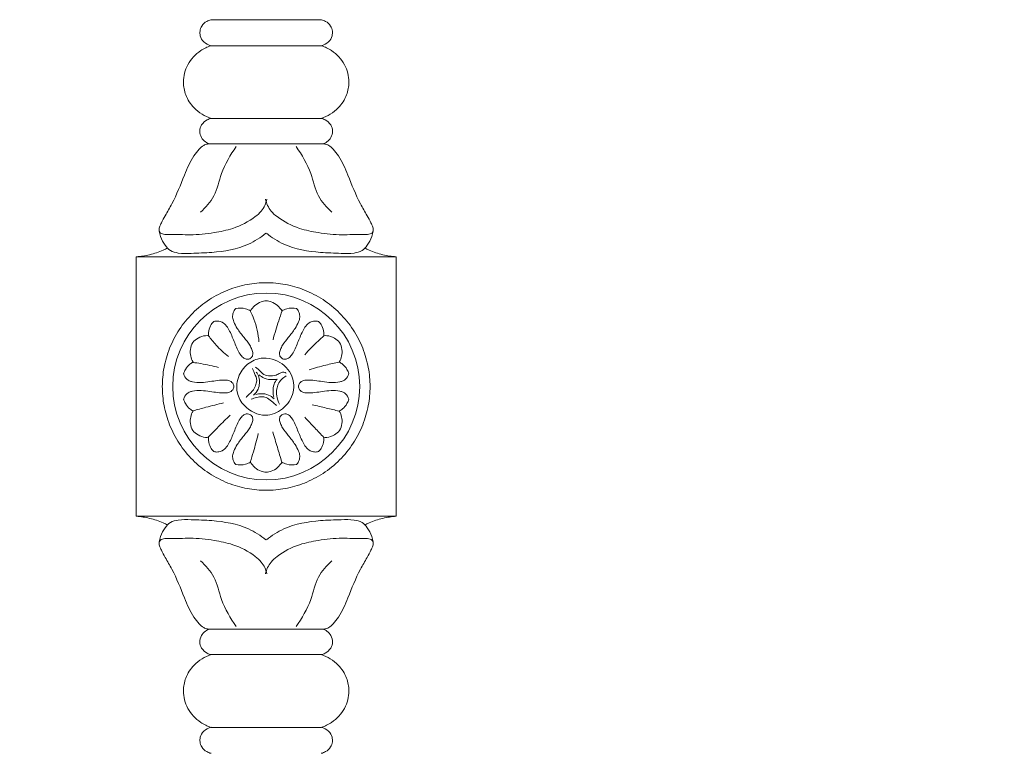
# Model space of a CAD drawing. Units: millimetres. Extents: x -16 to 1537, y -11 to 1333.
# Drawn here: x 778 to 968, y 625 to 766 of the extents above; entities that cross this region are included whole.
import ezdxf

# ---------------------------------------------------------------- set-up
doc = ezdxf.new("R2010")
doc.units = ezdxf.units.MM
doc.layers.get('0').update_dxf_attribs({"lineweight": 5})

# ---------------------------------------------------------------- blocks, each defined once
blk = doc.blocks.new('L-041f')
for p, q in [((801.38, 814.46), (790.73, 814.46)), ((801.37, 814.46), (812.02, 814.46)), ((801.38, 809.46), (790.74, 809.46)), ((801.37, 809.46), (812.01, 809.46)), ((811.96, 795.45), (790.79, 795.44)), ((790.46, 790.53), (812.29, 790.53)), ((776.35, 768.76), (776.35, 743.78)), ((776.35, 768.76), (826.33, 768.76)), ((826.38, 768.78), (826.38, 743.78)), ((776.35, 718.79), (776.35, 743.78)), ((826.38, 718.78), (826.38, 743.78)), ((776.35, 718.79), (826.33, 718.79)), ((790.46, 697.02), (812.29, 697.02)), ((811.96, 692.11), (790.79, 692.12)), ((801.38, 678.09), (790.74, 678.09)), ((801.37, 678.09), (812.01, 678.09))]:
    blk.add_line(p, q)
for start, end in [(0, 270), (0, 90), (270, 360)]:
    blk.add_arc((801.38, 743.78), 18, start, end)
for points, knots in [([(790.77, 814.45), (790.48, 814.39), (789.78, 814.14), (788.95, 813.38), (788.57, 812.33), (788.64, 811.21), (789.32, 810.04), (790.24, 809.57), (790.76, 809.44)], [0, 0, 0, 0, 0.892859, 2.202539, 3.22553, 4.133105, 5.488925, 7.072547, 7.072547, 7.072547, 7.072547]), ([(811.98, 814.45), (812.28, 814.39), (812.98, 814.14), (813.81, 813.38), (814.18, 812.33), (814.11, 811.21), (813.43, 810.04), (812.51, 809.57), (811.99, 809.44)], [0, 0, 0, 0, 0.892859, 2.202539, 3.22553, 4.133105, 5.488925, 7.072547, 7.072547, 7.072547, 7.072547]), ([(790.74, 809.45), (790.05, 809.22), (788.27, 808.37), (786.04, 806.01), (785.22, 802.75), (785.8, 799.77), (787.52, 797.08), (789.57, 795.86), (790.79, 795.45)], [0, 0, 0, 0, 2.178688, 5.85941, 9.340172, 11.829581, 14.782564, 18.662009, 18.662009, 18.662009, 18.662009]), ([(812.01, 809.45), (812.7, 809.22), (814.48, 808.37), (816.71, 806.01), (817.53, 802.75), (816.95, 799.77), (815.23, 797.08), (813.18, 795.86), (811.96, 795.45)], [0, 0, 0, 0, 2.178688, 5.85941, 9.340172, 11.829581, 14.782564, 18.662009, 18.662009, 18.662009, 18.662009]), ([(790.79, 795.44), (790.53, 795.39), (789.8, 795.14), (788.88, 794.32), (788.47, 792.99), (788.82, 791.77), (789.56, 790.92), (790.18, 790.62), (790.46, 790.53)], [0, 0, 0, 0, 0.805491, 2.28489, 3.494985, 4.781932, 5.909126, 6.798441, 6.798441, 6.798441, 6.798441]), ([(811.96, 795.44), (812.22, 795.39), (812.95, 795.14), (813.87, 794.32), (814.28, 792.99), (813.93, 791.77), (813.19, 790.92), (812.57, 790.62), (812.29, 790.53)], [0, 0, 0, 0, 0.805491, 2.28489, 3.494985, 4.781932, 5.909126, 6.798441, 6.798441, 6.798441, 6.798441]), ([(790.45, 790.54), (790.31, 790.54), (789.93, 790.49), (789.19, 790.24), (788.34, 789.39), (786.9, 787.6), (785.38, 783.93), (783.84, 779.94), (782.09, 777.02), (781.27, 775.51), (780.84, 774.53), (780.66, 773.72), (781.26, 773.11), (782.13, 773.06), (783.33, 773.1), (784.87, 773.06), (787.63, 772.94), (791.05, 773.32), (795.37, 774.2), (798.45, 775.76), (800.74, 777.74), (801.32, 779.05), (801.51, 779.87)], [0, 0, 0, 0, 0.399958, 1.154738, 2.301112, 3.921336, 8.060129, 14.072292, 16.72308, 18.298097, 19.189047, 20.00322, 20.523771, 21.525462, 22.505751, 24.156822, 26.130801, 30.780495, 34.447198, 39.333278, 40.921076, 43.436304, 43.436304, 43.436304, 43.436304]), ([(795.59, 790.04), (794.51, 788.38), (792.65, 785.37), (791.74, 780.48), (789.73, 778.26), (788.7, 777.35)], [0, 0, 0, 0, 5.94106, 10.473031, 14.57903, 14.57903, 14.57903, 14.57903]), ([(812.3, 790.54), (812.44, 790.54), (812.82, 790.49), (813.56, 790.24), (814.42, 789.39), (815.85, 787.6), (817.37, 783.93), (818.91, 779.94), (820.66, 777.02), (821.48, 775.51), (821.91, 774.53), (822.09, 773.72), (821.49, 773.11), (820.62, 773.06), (819.42, 773.1), (817.88, 773.06), (815.13, 772.94), (811.7, 773.32), (807.38, 774.2), (804.3, 775.76), (802.02, 777.74), (801.43, 779.05), (801.24, 779.87)], [0, 0, 0, 0, 0.399958, 1.154738, 2.301112, 3.921336, 8.060129, 14.072292, 16.72308, 18.298097, 19.189047, 20.00322, 20.523771, 21.525462, 22.505751, 24.156822, 26.130801, 30.780495, 34.447198, 39.333278, 40.921076, 43.436304, 43.436304, 43.436304, 43.436304]), ([(807.16, 790.04), (808.24, 788.38), (810.1, 785.37), (811.01, 780.48), (813.03, 778.26), (814.05, 777.35)], [0, 0, 0, 0, 5.94106, 10.473031, 14.57903, 14.57903, 14.57903, 14.57903]), ([(780.79, 773.75), (780.84, 773.39), (781.06, 772.4), (781.79, 771.11), (782.88, 769.84), (784.74, 769.36), (787.42, 769.46), (791.99, 769.59), (797.11, 770.45), (800.3, 772.49), (801.34, 773.31)], [0, 0, 0, 0, 1.112315, 3.007121, 4.414551, 5.99058, 8.507179, 12.508352, 19.724077, 23.692163, 23.692163, 23.692163, 23.692163]), ([(821.97, 773.75), (821.92, 773.39), (821.69, 772.4), (820.97, 771.11), (819.87, 769.84), (818.02, 769.36), (815.33, 769.46), (810.76, 769.59), (805.64, 770.45), (802.45, 772.49), (801.41, 773.31)], [0, 0, 0, 0, 1.112315, 3.007121, 4.414551, 5.99058, 8.507179, 12.508352, 19.724077, 23.692163, 23.692163, 23.692163, 23.692163]), ([(782.37, 770.49), (782.11, 770.34), (781.01, 769.78), (779, 769.13), (777.23, 768.84), (776.37, 768.78)], [0, 0, 0, 0, 0.912053, 3.689677, 6.285635, 6.285635, 6.285635, 6.285635]), ([(820.38, 770.49), (820.64, 770.34), (821.74, 769.78), (823.75, 769.13), (825.52, 768.84), (826.38, 768.78)], [0, 0, 0, 0, 0.912053, 3.689677, 6.285635, 6.285635, 6.285635, 6.285635]), ([(801.38, 723.78), (800.77, 723.78), (799.55, 723.83), (797.05, 724.18), (793.92, 725.08), (790.33, 726.94), (787.13, 729.53), (784.53, 732.73), (782.68, 736.32), (781.61, 740.04), (781.26, 743.78), (781.61, 747.51), (782.68, 751.24), (784.53, 754.82), (787.13, 758.02), (790.33, 760.62), (793.92, 762.47), (797.64, 763.55), (801.38, 763.89), (805.11, 763.55), (808.84, 762.47), (812.42, 760.62), (815.62, 758.02), (818.22, 754.82), (820.07, 751.24), (821.14, 747.51), (821.49, 743.78), (821.14, 740.04), (820.07, 736.32), (818.22, 732.73), (815.62, 729.53), (812.42, 726.94), (808.84, 725.08), (805.7, 724.18), (803.21, 723.83), (801.99, 723.78), (801.38, 723.78)], [0, 0, 0, 0, 1.64684, 3.29368, 6.785252, 10.422469, 14.137144, 17.85182, 21.489036, 24.980609, 28.274289, 31.567969, 35.059542, 38.696758, 42.411434, 46.126109, 49.763326, 53.254898, 56.548578, 59.842258, 63.333831, 66.971047, 70.685723, 74.400398, 78.037615, 81.529188, 84.822868, 88.116548, 91.60812, 95.245337, 98.960012, 102.674688, 106.311904, 109.803477, 111.450317, 113.097157, 113.097157, 113.097157, 113.097157]), ([(795.51, 758.79), (795.31, 758.56), (794.99, 758.03), (794.85, 757.11), (795.17, 756.07), (795.9, 754.74), (797.03, 753.3), (798.1, 752.01), (798.64, 750.96), (798.87, 750.18), (798.71, 749.43), (798.13, 749.04), (797.47, 748.98), (796.84, 749.36), (796.01, 750.4), (795.31, 752.22), (794.45, 754.36), (793.39, 756.07), (792.1, 756.44), (791.54, 756.39), (791.28, 756.33)], [2.94595, 2.94595, 2.94595, 2.94595, 3.862491, 4.745515, 5.631422, 7.086112, 9.276799, 11.124855, 12.080804, 12.822943, 13.521664, 14.220568, 14.738687, 15.446595, 16.294979, 18.720915, 21.175474, 23.39834, 24.273245, 25.062249, 25.062249, 25.062249, 25.062249]), ([(798.36, 758.33), (798.07, 758.51), (797.17, 758.93), (796.13, 758.93), (795.51, 758.79)], [0, 0, 0, 0, 1.03217, 2.94595, 2.94595, 2.94595, 2.94595]), ([(801.37, 760.29), (801.04, 760.27), (799.8, 760.05), (798.79, 759.09), (798.33, 758.31)], [0, 0, 0, 0, 0.99179, 3.728847, 3.728847, 3.728847, 3.728847]), ([(801.38, 760.29), (801.71, 760.27), (802.96, 760.05), (803.96, 759.09), (804.43, 758.31)], [0, 0, 0, 0, 0.99179, 3.728847, 3.728847, 3.728847, 3.728847]), ([(807.24, 758.79), (807.44, 758.56), (807.76, 758.03), (807.91, 757.11), (807.58, 756.07), (806.85, 754.74), (805.72, 753.3), (804.66, 752.01), (804.11, 750.96), (803.88, 750.18), (804.04, 749.43), (804.62, 749.04), (805.28, 748.98), (805.91, 749.36), (806.74, 750.4), (807.44, 752.22), (808.3, 754.36), (809.36, 756.07), (810.65, 756.44), (811.22, 756.39), (811.47, 756.33)], [2.94595, 2.94595, 2.94595, 2.94595, 3.862491, 4.745515, 5.631422, 7.086112, 9.276799, 11.124855, 12.080804, 12.822943, 13.521664, 14.220568, 14.738687, 15.446595, 16.294979, 18.720915, 21.175474, 23.39834, 24.273245, 25.062249, 25.062249, 25.062249, 25.062249]), ([(804.39, 758.33), (804.68, 758.51), (805.58, 758.93), (806.62, 758.93), (807.24, 758.79)], [0, 0, 0, 0, 1.03217, 2.94595, 2.94595, 2.94595, 2.94595]), ([(798.31, 758.36), (798.58, 757.84), (799.44, 755.94), (799.88, 753.87), (799.98, 752.37)], [0, 0, 0, 0, 1.738588, 6.245291, 6.245291, 6.245291, 6.245291]), ([(804.44, 758.36), (804.21, 757.72), (803.58, 755.88), (803.02, 754.01), (802.69, 752.78)], [0, 0, 0, 0, 2.024127, 5.849255, 5.849255, 5.849255, 5.849255]), ([(791.28, 756.33), (791.03, 756.08), (790.55, 755.43), (790.28, 754.43), (790.26, 753.77), (790.27, 753.56)], [25.062249, 25.062249, 25.062249, 25.062249, 26.11517, 27.446732, 28.08395, 28.08395, 28.08395, 28.08395]), ([(811.47, 756.33), (811.72, 756.08), (812.2, 755.43), (812.47, 754.43), (812.49, 753.77), (812.48, 753.56)], [25.062249, 25.062249, 25.062249, 25.062249, 26.11517, 27.446732, 28.08395, 28.08395, 28.08395, 28.08395]), ([(790.27, 753.56), (790.08, 753.58), (789.38, 753.6), (788.29, 753.2), (787.13, 752.31), (786.7, 750.97), (786.77, 749.65), (787.09, 748.86), (787.3, 748.5)], [28.08395, 28.08395, 28.08395, 28.08395, 28.643756, 30.177265, 31.474704, 32.891176, 34.156933, 35.402403, 35.402403, 35.402403, 35.402403]), ([(790.27, 753.57), (790.72, 752.94), (791.89, 751.49), (793.26, 750.21), (794.11, 749.53)], [0, 0, 0, 0, 2.30884, 5.586813, 5.586813, 5.586813, 5.586813]), ([(812.48, 753.55), (812.11, 753.22), (810.83, 752.06), (809.62, 750.82), (808.8, 749.9)], [0, 0, 0, 0, 1.489996, 5.1747, 5.1747, 5.1747, 5.1747]), ([(812.48, 753.56), (812.67, 753.58), (813.37, 753.6), (814.47, 753.2), (815.63, 752.31), (816.05, 750.97), (815.98, 749.65), (815.66, 748.86), (815.45, 748.5)], [28.08395, 28.08395, 28.08395, 28.08395, 28.643756, 30.177265, 31.474704, 32.891176, 34.156933, 35.402403, 35.402403, 35.402403, 35.402403]), ([(801.23, 738.24), (799.74, 738.22), (797.28, 739.47), (795.44, 742.67), (795.88, 745.96), (797.88, 748.49), (800.61, 749.49), (803.71, 748.92), (806.51, 746.59), (806.98, 742.48), (804.82, 739.27), (802.4, 738.25), (801.23, 738.24)], [0, 0, 0, 0, 4.458816, 7.267715, 10.670415, 13.691218, 16.529568, 18.911465, 22.919384, 26.485648, 30.268186, 33.777627, 33.777627, 33.777627, 33.777627]), ([(787.29, 748.51), (787.08, 748.38), (786.53, 747.98), (785.83, 747.23), (785.55, 746.51), (785.48, 746.21)], [0, 0, 0, 0, 0.736487, 2.073728, 2.99664, 2.99664, 2.99664, 2.99664]), ([(787.28, 748.42), (787.79, 748.35), (789.46, 748.1), (791.1, 747.74), (792.22, 747.43)], [0, 0, 0, 0, 1.541145, 5.039134, 5.039134, 5.039134, 5.039134]), ([(798.77, 747.23), (798.83, 747.03), (799.03, 746.38), (799.78, 745.23), (799.27, 743.49), (798.38, 742.5), (797.74, 741.98), (797.59, 741.74), (797.55, 741.65)], [0, 0, 0, 0, 0.622865, 2.053915, 3.906513, 5.49877, 6.057988, 6.349095, 6.349095, 6.349095, 6.349095]), ([(799.32, 747.49), (799.65, 747.24), (800.14, 746.87), (800.8, 746.08), (801.9, 745.76), (803.15, 745.82), (804.04, 746.41), (804.82, 746.64), (805.14, 746.38), (805.2, 746.32)], [0, 0, 0, 0, 1.255399, 1.82469, 3.053043, 4.510852, 5.378833, 6.333023, 6.56882, 6.56882, 6.56882, 6.56882]), ([(815.45, 748.47), (814.59, 748.3), (812.65, 747.87), (810.73, 747.34), (809.66, 747.02)], [0, 0, 0, 0, 2.622191, 5.972807, 5.972807, 5.972807, 5.972807]), ([(815.46, 748.51), (815.67, 748.38), (816.23, 747.98), (816.93, 747.23), (817.2, 746.51), (817.27, 746.21)], [0, 0, 0, 0, 0.736487, 2.073728, 2.99664, 2.99664, 2.99664, 2.99664]), ([(785.49, 746.23), (785.54, 746.02), (785.76, 745.46), (786.39, 744.87), (787.53, 744.58), (788.87, 744.5), (790.48, 744.71), (792.07, 744.97), (793.3, 745.06), (794.34, 744.93), (794.97, 744.51), (795.13, 743.99), (795.15, 743.76)], [0, 0, 0, 0, 0.645134, 1.792841, 2.41863, 4.13135, 5.805589, 7.257247, 8.970699, 9.495691, 10.376383, 11.053023, 11.053023, 11.053023, 11.053023]), ([(799.46, 746.55), (799.69, 746.27), (800.07, 745.58), (800.15, 744.4), (799.86, 743.15), (799.31, 742.45), (798.96, 742.14)], [0, 0, 0, 0, 1.093486, 2.29229, 3.463887, 4.869948, 4.869948, 4.869948, 4.869948]), ([(803.46, 745.2), (803.2, 745.14), (802.37, 745.04), (801.12, 745.24), (800.3, 745.78), (800.01, 746.04)], [0, 0, 0, 0, 0.797102, 2.491916, 3.668443, 3.668443, 3.668443, 3.668443]), ([(802.85, 741.74), (802.76, 742.08), (802.64, 742.91), (802.77, 744.16), (803.24, 744.92), (803.48, 745.22)], [0, 0, 0, 0, 1.061353, 2.498816, 3.665109, 3.665109, 3.665109, 3.665109]), ([(803.94, 740.37), (803.68, 740.87), (803.35, 741.85), (803.36, 743.21), (803.77, 744.65), (804.58, 745.45), (805.2, 745.82)], [0, 0, 0, 0, 1.709447, 3.017814, 4.009291, 6.165329, 6.165329, 6.165329, 6.165329]), ([(817.27, 746.23), (817.22, 746.02), (817, 745.46), (816.36, 744.87), (815.23, 744.58), (813.88, 744.5), (812.28, 744.71), (810.69, 744.97), (809.45, 745.06), (808.41, 744.93), (807.78, 744.51), (807.62, 743.99), (807.6, 743.76)], [0, 0, 0, 0, 0.645134, 1.792841, 2.41863, 4.13135, 5.805589, 7.257247, 8.970699, 9.495691, 10.376383, 11.053023, 11.053023, 11.053023, 11.053023]), ([(785.49, 741.32), (785.54, 741.53), (785.76, 742.09), (786.39, 742.68), (787.53, 742.98), (788.87, 743.05), (790.48, 742.84), (792.07, 742.58), (793.3, 742.49), (794.34, 742.63), (794.97, 743.04), (795.13, 743.57), (795.15, 743.79)], [0, 0, 0, 0, 0.645134, 1.792841, 2.41863, 4.13135, 5.805589, 7.257247, 8.970699, 9.495691, 10.376383, 11.053023, 11.053023, 11.053023, 11.053023]), ([(817.27, 741.32), (817.22, 741.53), (817, 742.09), (816.36, 742.68), (815.23, 742.98), (813.88, 743.05), (812.28, 742.84), (810.69, 742.58), (809.45, 742.49), (808.41, 742.63), (807.78, 743.04), (807.62, 743.57), (807.6, 743.79)], [0, 0, 0, 0, 0.645134, 1.792841, 2.41863, 4.13135, 5.805589, 7.257247, 8.970699, 9.495691, 10.376383, 11.053023, 11.053023, 11.053023, 11.053023]), ([(798.48, 741.31), (798.83, 741.47), (799.53, 741.69), (800.62, 741.91), (801.75, 741.56), (802.55, 740.81), (803.13, 740.35), (803.37, 740.15)], [0, 0, 0, 0, 1.141212, 2.229013, 3.248042, 4.55063, 5.480242, 5.480242, 5.480242, 5.480242]), ([(799.4, 742.24), (799.72, 742.33), (800.54, 742.47), (801.82, 742.26), (802.59, 741.71), (802.9, 741.41)], [0, 0, 0, 0, 1.004525, 2.465308, 3.75738, 3.75738, 3.75738, 3.75738]), ([(787.29, 739.04), (787.08, 739.17), (786.53, 739.58), (785.83, 740.33), (785.55, 741.04), (785.48, 741.34)], [0, 0, 0, 0, 0.736487, 2.073728, 2.99664, 2.99664, 2.99664, 2.99664]), ([(787.31, 739.08), (788.13, 739.33), (790.07, 739.88), (792.04, 740.36), (793.18, 740.61)], [0, 0, 0, 0, 2.560747, 6.065845, 6.065845, 6.065845, 6.065845]), ([(815.44, 739.03), (814.61, 739.24), (812.88, 739.66), (811.14, 740.06), (810.23, 740.26)], [0, 0, 0, 0, 2.551159, 5.347953, 5.347953, 5.347953, 5.347953]), ([(815.46, 739.04), (815.67, 739.17), (816.23, 739.58), (816.93, 740.33), (817.2, 741.04), (817.27, 741.34)], [0, 0, 0, 0, 0.736487, 2.073728, 2.99664, 2.99664, 2.99664, 2.99664]), ([(790.27, 733.99), (790.08, 733.97), (789.38, 733.96), (788.29, 734.36), (787.13, 735.25), (786.7, 736.58), (786.77, 737.9), (787.09, 738.7), (787.3, 739.05)], [28.08395, 28.08395, 28.08395, 28.08395, 28.643756, 30.177265, 31.474704, 32.891176, 34.156933, 35.402403, 35.402403, 35.402403, 35.402403]), ([(790.22, 733.99), (790.86, 734.67), (792.23, 736.12), (793.66, 737.51), (794.43, 738.24)], [0, 0, 0, 0, 2.811497, 5.981916, 5.981916, 5.981916, 5.981916]), ([(795.51, 728.77), (795.31, 729), (794.99, 729.53), (794.85, 730.44), (795.17, 731.49), (795.9, 732.81), (797.03, 734.26), (798.1, 735.54), (798.64, 736.6), (798.87, 737.37), (798.71, 738.13), (798.13, 738.51), (797.47, 738.58), (796.84, 738.19), (796.01, 737.15), (795.31, 735.33), (794.45, 733.19), (793.39, 731.49), (792.1, 731.12), (791.54, 731.16), (791.28, 731.23)], [2.94595, 2.94595, 2.94595, 2.94595, 3.862491, 4.745515, 5.631422, 7.086112, 9.276799, 11.124855, 12.080804, 12.822943, 13.521664, 14.220568, 14.738687, 15.446595, 16.294979, 18.720915, 21.175474, 23.39834, 24.273245, 25.062249, 25.062249, 25.062249, 25.062249]), ([(807.24, 728.77), (807.44, 729), (807.76, 729.53), (807.91, 730.44), (807.58, 731.49), (806.85, 732.81), (805.72, 734.26), (804.66, 735.54), (804.11, 736.6), (803.88, 737.37), (804.04, 738.13), (804.62, 738.51), (805.28, 738.58), (805.91, 738.19), (806.74, 737.15), (807.44, 735.33), (808.3, 733.19), (809.36, 731.49), (810.65, 731.12), (811.22, 731.16), (811.47, 731.23)], [2.94595, 2.94595, 2.94595, 2.94595, 3.862491, 4.745515, 5.631422, 7.086112, 9.276799, 11.124855, 12.080804, 12.822943, 13.521664, 14.220568, 14.738687, 15.446595, 16.294979, 18.720915, 21.175474, 23.39834, 24.273245, 25.062249, 25.062249, 25.062249, 25.062249]), ([(812.48, 733.95), (811.9, 734.57), (810.67, 735.89), (809.44, 737.21), (808.79, 737.89)], [0, 0, 0, 0, 2.569474, 5.404721, 5.404721, 5.404721, 5.404721]), ([(812.48, 733.99), (812.67, 733.97), (813.37, 733.96), (814.47, 734.36), (815.63, 735.25), (816.05, 736.58), (815.98, 737.9), (815.66, 738.7), (815.45, 739.05)], [28.08395, 28.08395, 28.08395, 28.08395, 28.643756, 30.177265, 31.474704, 32.891176, 34.156933, 35.402403, 35.402403, 35.402403, 35.402403]), ([(791.28, 731.23), (791.03, 731.48), (790.55, 732.13), (790.28, 733.12), (790.26, 733.78), (790.27, 733.99)], [25.062249, 25.062249, 25.062249, 25.062249, 26.11517, 27.446732, 28.08395, 28.08395, 28.08395, 28.08395]), ([(798.32, 729.23), (798.53, 729.88), (799.08, 731.7), (799.56, 733.54), (799.85, 734.73)], [0, 0, 0, 0, 2.031843, 5.710699, 5.710699, 5.710699, 5.710699]), ([(804.38, 729.22), (804.1, 730.16), (803.51, 732.11), (802.93, 734.06), (802.64, 735.07)], [0, 0, 0, 0, 2.976278, 6.105644, 6.105644, 6.105644, 6.105644]), ([(811.47, 731.23), (811.72, 731.48), (812.2, 732.13), (812.47, 733.12), (812.49, 733.78), (812.48, 733.99)], [25.062249, 25.062249, 25.062249, 25.062249, 26.11517, 27.446732, 28.08395, 28.08395, 28.08395, 28.08395]), ([(798.36, 729.23), (798.07, 729.05), (797.17, 728.62), (796.13, 728.63), (795.51, 728.77)], [0, 0, 0, 0, 1.03217, 2.94595, 2.94595, 2.94595, 2.94595]), ([(801.37, 727.26), (801.04, 727.28), (799.8, 727.5), (798.79, 728.46), (798.33, 729.25)], [0, 0, 0, 0, 0.99179, 3.728847, 3.728847, 3.728847, 3.728847]), ([(801.38, 727.26), (801.71, 727.28), (802.96, 727.5), (803.96, 728.46), (804.43, 729.25)], [0, 0, 0, 0, 0.99179, 3.728847, 3.728847, 3.728847, 3.728847]), ([(804.39, 729.23), (804.68, 729.05), (805.58, 728.62), (806.62, 728.63), (807.24, 728.77)], [0, 0, 0, 0, 1.03217, 2.94595, 2.94595, 2.94595, 2.94595]), ([(782.37, 717.07), (782.11, 717.22), (781.01, 717.78), (779, 718.42), (777.23, 718.71), (776.37, 718.78)], [0, 0, 0, 0, 0.912053, 3.689677, 6.285635, 6.285635, 6.285635, 6.285635]), ([(820.38, 717.07), (820.64, 717.22), (821.74, 717.78), (823.75, 718.42), (825.52, 718.71), (826.38, 718.78)], [0, 0, 0, 0, 0.912053, 3.689677, 6.285635, 6.285635, 6.285635, 6.285635]), ([(780.79, 713.8), (780.84, 714.17), (781.06, 715.16), (781.79, 716.45), (782.88, 717.72), (784.74, 718.19), (787.42, 718.1), (791.99, 717.96), (797.11, 717.1), (800.3, 715.06), (801.34, 714.25)], [0, 0, 0, 0, 1.112315, 3.007121, 4.414551, 5.99058, 8.507179, 12.508352, 19.724077, 23.692163, 23.692163, 23.692163, 23.692163]), ([(821.97, 713.8), (821.92, 714.17), (821.69, 715.16), (820.97, 716.45), (819.87, 717.72), (818.02, 718.19), (815.33, 718.1), (810.76, 717.96), (805.64, 717.1), (802.45, 715.06), (801.41, 714.25)], [0, 0, 0, 0, 1.112315, 3.007121, 4.414551, 5.99058, 8.507179, 12.508352, 19.724077, 23.692163, 23.692163, 23.692163, 23.692163]), ([(790.45, 697.02), (790.31, 697.02), (789.93, 697.06), (789.19, 697.32), (788.34, 698.16), (786.9, 699.96), (785.38, 703.63), (783.84, 707.61), (782.09, 710.53), (781.27, 712.05), (780.84, 713.02), (780.66, 713.83), (781.26, 714.44), (782.13, 714.5), (783.33, 714.45), (784.87, 714.49), (787.63, 714.62), (791.05, 714.23), (795.37, 713.35), (798.45, 711.79), (800.74, 709.81), (801.32, 708.5), (801.51, 707.69)], [0, 0, 0, 0, 0.399958, 1.154738, 2.301112, 3.921336, 8.060129, 14.072292, 16.72308, 18.298097, 19.189047, 20.00322, 20.523771, 21.525462, 22.505751, 24.156822, 26.130801, 30.780495, 34.447198, 39.333278, 40.921076, 43.436304, 43.436304, 43.436304, 43.436304]), ([(812.3, 697.02), (812.44, 697.02), (812.82, 697.06), (813.56, 697.32), (814.42, 698.16), (815.85, 699.96), (817.37, 703.63), (818.91, 707.61), (820.66, 710.53), (821.48, 712.05), (821.91, 713.02), (822.09, 713.83), (821.49, 714.44), (820.62, 714.5), (819.42, 714.45), (817.88, 714.49), (815.13, 714.62), (811.7, 714.23), (807.38, 713.35), (804.3, 711.79), (802.02, 709.81), (801.43, 708.5), (801.24, 707.69)], [0, 0, 0, 0, 0.399958, 1.154738, 2.301112, 3.921336, 8.060129, 14.072292, 16.72308, 18.298097, 19.189047, 20.00322, 20.523771, 21.525462, 22.505751, 24.156822, 26.130801, 30.780495, 34.447198, 39.333278, 40.921076, 43.436304, 43.436304, 43.436304, 43.436304]), ([(795.59, 697.51), (794.51, 699.17), (792.65, 702.18), (791.74, 707.08), (789.73, 709.3), (788.7, 710.2)], [0, 0, 0, 0, 5.94106, 10.473031, 14.57903, 14.57903, 14.57903, 14.57903]), ([(807.16, 697.51), (808.24, 699.17), (810.1, 702.18), (811.01, 707.08), (813.03, 709.3), (814.05, 710.2)], [0, 0, 0, 0, 5.94106, 10.473031, 14.57903, 14.57903, 14.57903, 14.57903]), ([(790.79, 692.12), (790.53, 692.17), (789.8, 692.42), (788.88, 693.23), (788.47, 694.56), (788.82, 695.78), (789.56, 696.63), (790.18, 696.94), (790.46, 697.02)], [0, 0, 0, 0, 0.805491, 2.28489, 3.494985, 4.781932, 5.909126, 6.798441, 6.798441, 6.798441, 6.798441]), ([(811.96, 692.12), (812.22, 692.17), (812.95, 692.42), (813.87, 693.23), (814.28, 694.56), (813.93, 695.78), (813.19, 696.63), (812.57, 696.94), (812.29, 697.02)], [0, 0, 0, 0, 0.805491, 2.28489, 3.494985, 4.781932, 5.909126, 6.798441, 6.798441, 6.798441, 6.798441]), ([(790.74, 678.1), (790.05, 678.33), (788.27, 679.19), (786.04, 681.55), (785.22, 684.81), (785.8, 687.79), (787.52, 690.48), (789.57, 691.7), (790.79, 692.11)], [0, 0, 0, 0, 2.178688, 5.85941, 9.340172, 11.829581, 14.782564, 18.662009, 18.662009, 18.662009, 18.662009]), ([(812.01, 678.1), (812.7, 678.33), (814.48, 679.19), (816.71, 681.55), (817.53, 684.81), (816.95, 687.79), (815.23, 690.48), (813.18, 691.7), (811.96, 692.11)], [0, 0, 0, 0, 2.178688, 5.85941, 9.340172, 11.829581, 14.782564, 18.662009, 18.662009, 18.662009, 18.662009]), ([(790.77, 673.1), (790.48, 673.16), (789.78, 673.42), (788.95, 674.18), (788.57, 675.23), (788.64, 676.34), (789.32, 677.51), (790.24, 677.98), (790.76, 678.11)], [0, 0, 0, 0, 0.892859, 2.202539, 3.22553, 4.133105, 5.488925, 7.072547, 7.072547, 7.072547, 7.072547]), ([(811.98, 673.1), (812.28, 673.16), (812.98, 673.42), (813.81, 674.18), (814.18, 675.23), (814.11, 676.34), (813.43, 677.51), (812.51, 677.98), (811.99, 678.11)], [0, 0, 0, 0, 0.892859, 2.202539, 3.22553, 4.133105, 5.488925, 7.072547, 7.072547, 7.072547, 7.072547])]:
    blk.add_open_spline(points, degree=3, knots=knots)

msp = doc.modelspace()

# ---------------------------------------------------------------- linework, layer by layer
msp.add_open_spline([(0, 0.64), (760, 0.64), (1520, 0.64), (1520, 660.64), (1520, 1320.64), (760, 1320.64), (0, 1320.64), (0, 660.64), (0, 0.64)], degree=2, knots=[0, 0, 0, 1, 1, 2, 2, 3, 3, 4, 4, 4])

# ---------------------------------------------------------------- block references
msp.add_blockref('L-041f', (24.58, -48.03))

doc.saveas('drawing.dxf')
